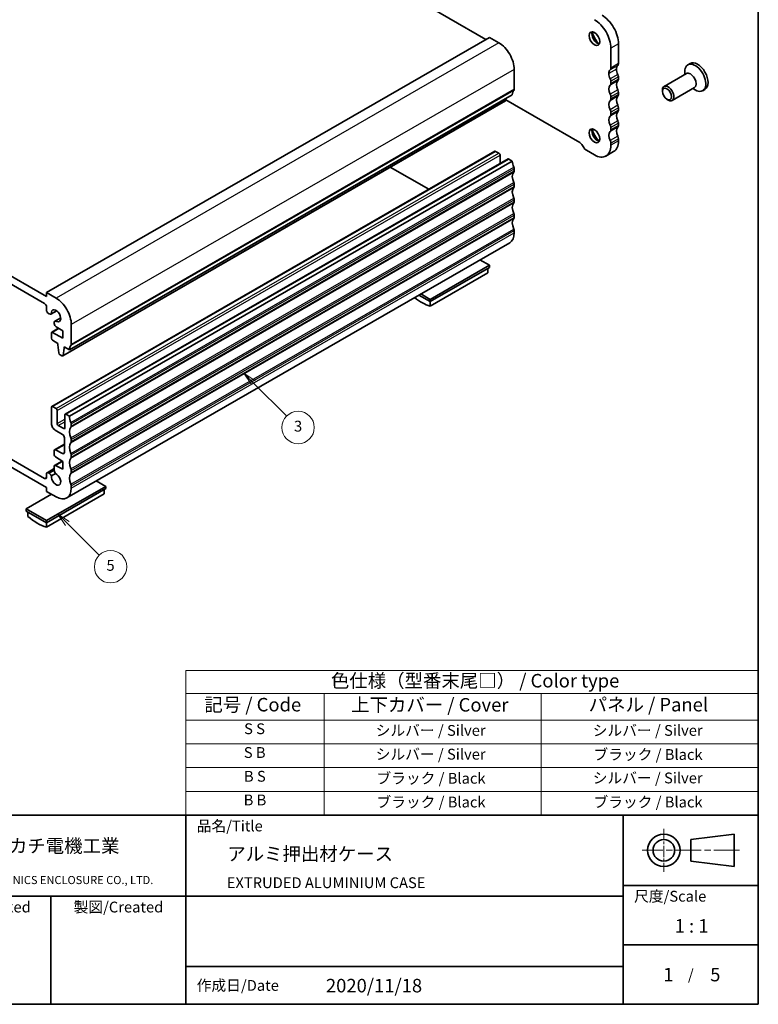
# Model space of a CAD drawing. Units: millimetres. Extents: x 0 to 2777, y 0 to 422.
# Drawn here: x 254 to 391, y 0 to 182 of the extents above; entities that cross this region are included whole.
import ezdxf
from ezdxf.enums import TextEntityAlignment as Align

# ---------------------------------------------------------------- set-up
doc = ezdxf.new("R2010")
doc.units = ezdxf.units.MM
doc.linetypes.add('CHAIN', pattern=[0.35429999999999995, 0.2362, -0.0295, 0.0591, -0.0295])
for name, color, linetype, lineweight in [('Border (ISO)', 7, 'Continuous', 35), ('Hatch (ISO)', 1, 'Continuous', 18), ('Symbol (ISO)', 7, 'Continuous', 18), ('Symbol (TK)', 100, 'Continuous', 18), ('Title (ISO)', 7, 'Continuous', 35), ('Visible (ISO)', 7, 'Continuous', 35), ('Visible Narrow (ISO)', 7, 'Continuous', 25)]:
    doc.layers.add(name, color=color, linetype=linetype, lineweight=lineweight)
doc.styles.add('Note Text (TK)', font='txt')
doc.styles.add('Note Text (TK2)', font='txt')
doc.styles.add('文字スタイル67', font='arial.ttf')

# ---------------------------------------------------------------- blocks, each defined once
blk = doc.blocks.new('図面枠 tk図枠')
at = {"layer": 'Border (ISO)'}
for p in [(405.4999999999999, 289), (14.50000000000001, 8.000000000000007)]:
    blk.add_line(p, (405.4999999999999, 8.000000000000007), dxfattribs=at)
blk = doc.blocks.new('表題欄 tk表題欄')
at = {"layer": 'Hatch (ISO)'}
h = blk.add_hatch(color=256, dxfattribs=at)
edge = h.paths.add_edge_path(flags=0)
edge.add_arc((95.57537688673352, 236.2990653650367), 0.5958259999999996, 269.9999999999897, 360)
edge.add_line((96.17120288673351, 236.2990653650368), (96.17120288673348, 239.7107813650365))
edge.add_arc((95.5753768867335, 239.7107813650366), 0.5958259999999996, 0, 90.0000000000068)
edge.add_line((95.57537688673342, 240.3066073650366), (79.13710888673356, 240.3066073650366))
edge.add_arc((79.13710888673353, 239.7107813650366), 0.5958259999999996, 89.99999999999744, 180)
edge.add_line((78.54128288673353, 239.7107813650365), (78.54128288673331, 236.2990653650368))
edge.add_arc((79.13710888673332, 236.2990653650365), 0.5958259999999996, 180, 270.0000000000231)
edge.add_line((79.13710888673356, 235.7032393650365), (95.57537688673342, 235.7032393650367))
edge = h.paths.add_edge_path()
edge.add_line((77.83935088673357, 239.9556413650366), (77.83935088673357, 236.0542053650368))
edge.add_arc((78.54128288673346, 236.0542053650367), 0.7019319999998935, 180, 270.0000000000087)
edge.add_line((78.54128288673357, 235.3522733650368), (96.17120288673352, 235.3522733650368))
edge.add_arc((96.17120288673351, 236.0542053650367), 0.7019319999998921, 270, 360)
edge.add_line((96.8731348867334, 236.0542053650368), (96.87313488673352, 239.9556413650366))
edge.add_arc((96.1712028867336, 239.9556413650367), 0.7019319999998921, 0, 90.00000000000873)
edge.add_line((96.17120288673348, 240.6575733650367), (78.54128288673357, 240.6575733650366))
edge.add_arc((78.54128288673357, 239.9556413650366), 0.7019319999999984, 90, 180)
for points in [[(79.07181288673355, 239.1476033650369), (79.07181288673355, 238.6578833650367), (79.92066088673353, 238.6578833650367), (79.92066088673353, 236.6581933650368), (80.50832488673353, 236.6581933650368), (80.50832488673353, 238.6578833650367), (81.35717288673355, 238.6578833650367), (81.35717288673355, 239.1476033650369)], [(85.68407849525303, 236.6581933650368), (84.9434673993943, 237.8918698287545), (84.41792288673358, 237.3246628822781), (84.41792288673358, 236.6581933650368), (83.89555488673355, 236.6581933650368), (83.89555488673355, 239.1476033650369), (84.41792288673358, 239.1476033650369), (84.41792288673358, 238.0993979968839), (85.38913556809511, 239.1476033650369), (86.10696490847272, 239.1476033650369), (85.31925422435492, 238.2974470774499), (86.30334488673353, 236.6581933650368)], [(92.09142939614459, 239.1476033650369), (92.09142939614459, 236.6581933650368), (92.60971639614465, 236.6581933650368), (92.60971639614465, 237.6580383650368), (93.76872039614462, 237.6580383650368), (93.76872039614462, 236.6581933650368), (94.28700739614459, 236.6581933650368), (94.28700739614459, 239.1476033650369), (93.76872039614462, 239.1476033650369), (93.76872039614462, 238.1477583650367), (92.60971639614465, 238.1477583650367), (92.60971639614465, 239.1476033650369)], [(94.84202339614467, 239.1476033650369), (94.84202339614467, 236.6581933650368), (95.36439139614473, 236.6581933650368), (95.36439139614473, 239.1476033650369)]]:
    blk.add_hatch(color=256, dxfattribs=at).paths.add_polyline_path(points)
h = blk.add_hatch(color=256, dxfattribs=at)
h.paths.add_polyline_path([(82.59020695886475, 237.7110913650368), (81.95242681460243, 237.7110913650368), (82.27131688673356, 238.5794973650367)], flags=0)
h.paths.add_polyline_path([(82.77903014574996, 237.1968853650368), (81.76360362771717, 237.1968853650368), (81.56578886050404, 236.6581933650368), (80.94907288673355, 236.6581933650368), (81.86321688673357, 239.1476033650369), (82.67941688673353, 239.1476033650369), (83.59356088673351, 236.6581933650368), (82.97684491296302, 236.6581933650368)])
h = blk.add_hatch(color=256, dxfattribs=at)
h.paths.add_polyline_path([(87.52707281460246, 237.7110913650368), (88.16485295886469, 237.7110913650368), (87.84596288673359, 238.5794973650367)], flags=0)
h.paths.add_polyline_path([(87.14043486050403, 236.6581933650368), (87.3382496277172, 237.1968853650368), (88.35367614574989, 237.1968853650368), (88.551490912963, 236.6581933650368), (89.16820688673343, 236.6581933650368), (88.25406288673352, 239.1476033650369), (87.43786288673356, 239.1476033650369), (86.52371888673358, 236.6581933650368)])
h = blk.add_hatch(color=256, dxfattribs=at)
edge = h.paths.add_edge_path()
edge.add_arc((90.52309888673334, 237.9028983650369), 1.273272000000011, 38.55054079078439, 336.5820184016556)
edge.add_line((91.69149139614446, 237.3968543650369), (91.17255542714857, 237.6216113977801))
edge.add_ellipse((90.52309888673352, 237.9028983650369), major_axis=(0, -0.7998759999999119), ratio=0.8673469387756529, start_angle=128.5505407907963, end_angle=426.582018401653, ccw=False)
edge.add_line((91.09381514418376, 238.3576891122095), (91.51887237036831, 238.6964075050431))
at = {"layer": 'Title (ISO)'}
for p, q in [((74.70882392282105, 244.052739026017), (255.7088239228211, 244.052739026017)), ((74.70882392282105, 209.052739026017), (74.70882392282105, 244.052739026017)), ((149.7088239228211, 244.052739026017), (149.7088239228211, 209.052739026017)), ((230.7088239228211, 244.052739026017), (230.7088239228211, 209.052739026017)), ((255.7088239228211, 244.052739026017), (255.7088239228211, 209.052739026017)), ((243.2088239228211, 239.552739026017), (251.2088239228211, 240.5527390260171)), ((251.2088239228211, 234.552739026017), (251.2088239228211, 240.5527390260171)), ((243.2088239228211, 239.552739026017), (243.2088239228211, 235.552739026017)), ((243.2088239228211, 235.552739026017), (251.2088239228211, 234.552739026017)), ((230.7088239228211, 231.052739026017), (255.7088239228211, 231.052739026017)), ((74.70882392282105, 229.052739026017), (230.7088239228211, 229.052739026017)), ((99.70882392282108, 229.052739026017), (99.70882392282108, 209.052739026017)), ((124.708823922821, 229.052739026017), (124.708823922821, 209.052739026017)), ((230.7088239228211, 220.052739026017), (255.7088239228211, 220.052739026017)), ((149.7088239228211, 216.052739026017), (230.7088239228211, 216.052739026017)), ((255.7088239228211, 209.052739026017), (74.70882392282105, 209.052739026017))]:
    blk.add_line(p, q, dxfattribs=at)
at = {"layer": 'Title (ISO)', "color": 4, "linetype": 'CHAIN', "lineweight": 18, "ltscale": 8.889559745788574}
blk.add_line((238.2088239228211, 241.552739026017), (238.2088239228211, 233.552739026017), dxfattribs=at)
at = {"layer": 'Title (ISO)', "color": 4, "linetype": 'CHAIN', "lineweight": 18, "ltscale": 20.00163269042969}
blk.add_line((252.2088239228211, 237.552739026017), (234.2088239228211, 237.552739026017), dxfattribs=at)
at = {"layer": 'Title (ISO)'}
for radius in [3, 2]:
    blk.add_circle((238.2088239228211, 237.552739026017), radius, dxfattribs=at)
at = {"layer": 'Title (ISO)', "color": 1, "char_height": 2.000000029802322, "line_spacing_factor": 1.5, "style": 'Note Text (TK)'}
for s, insert, attachment_point in [('\\fＭＳ Ｐゴシック|b0|i0;\\H2.0000;品名/Title', (151.708823922821, 242.052739026017), 4), ('\\fＭＳ Ｐゴシック|b0|i0;\\H2.0000;尺度/Scale', (232.7088239228211, 229.052739026017), 4), ('\\fＭＳ Ｐゴシック|b0|i0;\\H2.0000;承認/Approved', (87.20882392282108, 227.052739026017), 5), ('\\fＭＳ Ｐゴシック|b0|i0;\\H2.0000;検図/Checked', (112.208823922821, 227.052739026017), 5), ('\\fＭＳ Ｐゴシック|b0|i0;\\H2.0000;製図/Created', (137.2088239228211, 227.052739026017), 5), ('\\fＭＳ Ｐゴシック|b0|i0;\\H2.0000;作成日/Date', (151.708823922821, 212.552739026017), 4)]:
    blk.add_mtext(s, dxfattribs=dict(at, insert=insert, attachment_point=attachment_point))
at = {"layer": 'Title (ISO)', "color": 7, "line_spacing_factor": 1.5, "style": 'Note Text (TK)'}
for s, insert, char_height, attachment_point in [('株式会社タカチ電機工業', (99.87313488673345, 238.052739026017), 2.5, 4), ('\\fArial|b0|i0;\\H1.4986;TAKACHI ELECTRONICS ENCLOSURE CO., LTD.', (99.87313488673342, 232.052739026017), 1.49859994649887, 4), ('\\fＭＳ Ｐゴシック|b0|i0;\\H2.0000;/', (243.2088239228211, 214.552739026017), 2.000000029802322, 5)]:
    blk.add_mtext(s, dxfattribs=dict(at, insert=insert, char_height=char_height, attachment_point=attachment_point))
at = {"layer": 'Title (ISO)', "color": 7}
for tag, p, height, style in [('<品名>_001', (157.3679148268321, 235.6464889864358), 2.5, 'Note Text (TK)'), ('<Title>_001', (157.2668048153573, 230.5527390052951), 2.000000029802322, '文字スタイル67'), ('<尺度>_001', (240.2116647381447, 222.3169435716833), 2.5, 'Note Text (TK)'), ('<ページ_No.>_001', (238.0980284456275, 213.302739026017), 2.5, 'Note Text (TK)'), ('<総ページ数>_001', (246.7997329866371, 213.302739026017), 2.5, 'Note Text (TK)'), ('作成日_001', (175.6605281979804, 211.2601253517655), 2.5, 'Note Text (TK)')]:
    blk.add_attdef(tag, p, '', height=height, dxfattribs=dict(at, style=style))
at = {"layer": 'Title (ISO)', "color": 7, "style": 'Note Text (TK)'}
blk.add_attdef('<承認>', text='', height=2.5, dxfattribs=at).set_placement((87.20882392282108, 217.052739026017), align=Align.MIDDLE_CENTER)
blk = doc.blocks.new('バルーン5')
at = {"layer": 'Symbol (TK)', "color": 100}
for p, q in [((311.9792611482811, 123.0423180143451), (310.2114941953145, 124.8100849673112)), ((312.3328145388744, 123.3958714049384), (310.2114941953145, 124.8100849673112)), ((310.2114941953145, 124.8100849673112), (311.6257077576879, 122.6887646237518)), ((311.9792611482811, 123.0423180143451), (318.1558109966243, 116.8657681660038))]:
    blk.add_line(p, q, dxfattribs=at)
at = {"layer": 'Symbol (TK)'}
blk.add_circle((320.2690591073186, 114.75252005531), 3.000000044703483, dxfattribs=at)
at = {"layer": 'Symbol (TK)', "color": 7, "insert": (320.2690591073186, 114.7466721021665), "char_height": 2.000000029802322, "attachment_point": 5, "style": 'Note Text (TK2)'}
blk.add_mtext('3', dxfattribs=at)
blk = doc.blocks.new('バルーン6')
at = {"layer": 'Symbol (TK)', "color": 100}
for p, q in [((277.5428918822978, 96.97786132606497), (275.7751249293311, 98.74562827903107)), ((277.896445272891, 97.33141471665832), (275.7751249293311, 98.74562827903107)), ((275.7751249293311, 98.74562827903107), (277.1893384917046, 96.62430793547166)), ((277.5428918822978, 96.97786132606497), (283.4246116108945, 91.09614159746991))]:
    blk.add_line(p, q, dxfattribs=at)
at = {"layer": 'Symbol (TK)'}
blk.add_circle((285.5378597215926, 88.98289348677253), 3.000000044703483, dxfattribs=at)
at = {"layer": 'Symbol (TK)', "color": 7, "insert": (285.5378597215926, 88.977045533629), "char_height": 2.000000029802322, "attachment_point": 5, "style": 'Note Text (TK2)'}
blk.add_mtext('5', dxfattribs=at)
blk = doc.blocks.new('テーブル1')
at = {"layer": 'Symbol (ISO)'}
for p, q in [((299.5044248140477, 69.78000011920929), (405.4999999999998, 69.78000011920929)), ((299.5044248140477, 69.78000011920929), (299.5044248140477, 65.5000001192093)), ((405.4999999999998, 69.78000011920929), (405.4999999999998, 65.5000001192093)), ((299.5044248140477, 65.5000001192093), (405.4999999999998, 65.5000001192093)), ((299.5044248140477, 65.5000001192093), (299.5044248140477, 60.6000001192093)), ((325.1144853835685, 65.5000001192093), (325.1144853835685, 60.6000001192093)), ((365.3072426917842, 65.5000001192093), (365.3072426917842, 60.6000001192093)), ((405.4999999999998, 65.5000001192093), (405.4999999999998, 60.6000001192093)), ((299.5044248140477, 60.6000001192093), (405.4999999999998, 60.6000001192093)), ((299.5044248140477, 60.6000001192093), (299.5044248140477, 43)), ((325.1144853835685, 60.6000001192093), (325.1144853835685, 43)), ((365.3072426917842, 60.6000001192093), (365.3072426917842, 43)), ((405.4999999999998, 60.6000001192093), (405.4999999999998, 43)), ((299.5044248140477, 56.20000008940697), (405.4999999999998, 56.20000008940697)), ((299.5044248140477, 51.80000005960465), (405.4999999999998, 51.80000005960465)), ((299.5044248140477, 47.40000002980232), (405.4999999999998, 47.40000002980232)), ((299.5044248140477, 43), (405.4999999999998, 43))]:
    blk.add_line(p, q, dxfattribs=at)
at = {"layer": 'Symbol (ISO)', "color": 7, "attachment_point": 7}
for s, insert, char_height, style in [('色仕様（型番末尾□） / Color type', (326.3516442252056, 65.8636843444407), 2.5, 'Note Text (TK)'), ('記号 / Code', (302.906046007899, 61.42719301506878), 2.5, 'Note Text (TK)'), ('上下カバー / Cover', (330.0830231285855, 61.39795325808228), 2.5, 'Note Text (TK)'), ('パネル / Panel', (374.0825986186193, 61.43450300320984), 2.5, 'Note Text (TK)'), ('S S', (310.2696823411404, 57.37660831350368), 2.000000029802322, 'Note Text (TK2)'), ('シルバー / Silver                   ', (334.6426820620164, 57.0666667573154), 2.000000029802322, 'Note Text (TK2)'), ('シルバー / Silver                   ', (374.835439370232, 57.0666667573154), 2.000000029802322, 'Note Text (TK2)'), ('S B', (310.2170506947457, 52.97660828370135), 2.000000029802322, 'Note Text (TK2)'), ('シルバー / Silver                   ', (334.6426820620164, 52.66666672751307), 2.000000029802322, 'Note Text (TK2)'), ('ブラック / Black                     ', (374.9710464291002, 52.6081872228533), 2.000000029802322, 'Note Text (TK2)'), ('B S', (310.2426507606633, 48.57660825389903), 2.000000029802322, 'Note Text (TK2)'), ('ブラック / Black                     ', (334.7782891208847, 48.20818719305098), 2.000000029802322, 'Note Text (TK2)'), ('シルバー / Silver                   ', (374.835439370232, 48.26666669771075), 2.000000029802322, 'Note Text (TK2)'), ('B B', (310.1900192632802, 44.20000005122274), 2.000000029802322, 'Note Text (TK2)'), ('ブラック / Black                     ', (334.7782891208847, 43.80818716324866), 2.000000029802322, 'Note Text (TK2)'), ('ブラック / Black                     ', (374.9710464291002, 43.80818716324866), 2.000000029802322, 'Note Text (TK2)')]:
    blk.add_mtext(s, dxfattribs=dict(at, insert=insert, char_height=char_height, style=style))

msp = doc.modelspace()

# ---------------------------------------------------------------- linework, layer by layer
at = {"layer": 'Visible (ISO)'}
for p, q in [((293.8226710499801, 205.5023774112044), (340.5599633851537, 178.5881571083447)), ((341.1988254246797, 178.9560532891212), (259.1744388070522, 131.7213504892037)), ((341.1988254246797, 178.9560532891212), (342.9665923779666, 177.9380638696638)), ((363.6848599778551, 173.2862451025704), (363.6848701412855, 176.9652012504849)), ((365.0990837036584, 177.7795926780696), (365.099073540228, 174.1006365301552)), ((378.3538247327578, 174.1246649301896), (377.9366317318578, 173.8844194590521)), ((345.7950193150288, 173.0390924059238), (345.795019103291, 169.3601305272163)), ((365.0990666349031, 171.6479991930328), (365.0990654818215, 171.2392262105936)), ((377.6723770284633, 172.2667199386313), (373.547628719438, 169.891435361259)), ((377.3602651740597, 172.0869866752568), (377.3602651740596, 172.6119154681339)), ((363.6848519194486, 170.4248347830088), (363.6848530725302, 170.833607765448)), ((379.1694736632165, 169.6669696301959), (375.0447253541911, 167.2916850528235)), ((378.8573618088129, 169.4872363668213), (379.3113759224331, 169.2237569136849)), ((345.4414656422239, 168.3374077389574), (263.4170790245964, 121.1027049390398)), ((344.315021460368, 167.6887316763286), (344.2664836702993, 167.3425580694595)), ((363.6848438478789, 167.5634245592984), (363.6848450009605, 167.9721975228169)), ((365.0990585633334, 168.7865889504017), (365.0990574102518, 168.3778159868832)), ((373.2355168650346, 168.9525595671035), (373.2355168650345, 169.2023537777293)), ((381.1184631849354, 169.3237926939453), (380.7012701840354, 169.0835472228078)), ((344.2064082554829, 167.2397728399958), (262.1820216378554, 120.0050700400782)), ((344.2715591556112, 167.3787566490527), (357.9471969137234, 159.5034301117433)), ((365.0990504918607, 165.9251785964041), (365.0990493375444, 165.5160022249991)), ((374.0760264961773, 167.4929910114862), (374.2920750320238, 167.3676108782082)), ((363.6848357751715, 164.7016107974143), (363.6848369294878, 165.1107871688193)), ((363.6848278978177, 161.8404021439861), (363.6848290270841, 162.2491750562166)), ((365.099042589457, 163.0635664838014), (365.0990414601906, 162.6547935715709)), ((358.4471962520427, 158.9760437864326), (358.6693780825338, 158.5912125647995)), ((363.6848200257913, 158.9789917423215), (363.6848211550346, 159.3877646544875)), ((365.0990347174075, 160.2021560820723), (365.0990335881642, 159.7933831699063)), ((259.174438765341, 130.9855581019246), (211.7982844323527, 158.2676746112868)), ((260.15609894161, 110.6458745537363), (342.1804855592374, 157.8805773536541)), ((342.330195222521, 157.8658664603737), (342.9665913255886, 157.4993903186259)), ((343.1787233601363, 157.1319674671464), (343.1787233613291, 155.6050542796866)), ((359.1693774214439, 158.0638262391485), (360.6442511554678, 157.2144974953848)), ((364.2043129389219, 157.8180271919664), (362.7900993765489, 157.0036357643816)), ((212.1518377357849, 156.5924919519538), (258.8208857645999, 129.7175709367484)), ((262.630972675763, 109.2206895593419), (344.6553592933903, 156.4553923592597)), ((263.4170786724992, 108.8395024096163), (345.4414652901266, 156.074205209534)), ((322.8489270901848, 154.9408174073819), (329.96221851276, 150.8445453091747)), ((344.8051131534584, 156.4406560094206), (345.4414652901266, 156.074205209534)), ((345.7950186049636, 154.6442867970261), (345.7950185814372, 154.23551316292)), ((345.7950184402796, 151.7828719999098), (345.7950184167535, 151.3740983859215)), ((345.7950182755967, 148.9214570926796), (345.7950182520706, 148.5126831666257)), ((345.7950184259713, 146.0600419849929), (345.7950184262599, 145.651268422291)), ((345.7950184608078, 143.1986269774473), (345.7950184611198, 142.7898534672693)), ((262.9383335650834, 93.71759977505499), (344.9627201827108, 140.9523025749727)), ((330.2386695208644, 130.4590923734995), (341.1988246292542, 136.7706259372816)), ((341.1988246292542, 136.7706259372816), (339.4499730052449, 137.7777226082543)), ((341.1988246292542, 136.3618523748604), (341.1988246292542, 136.7706259372816)), ((330.2386695208644, 130.0503188110783), (341.1988246292542, 136.3618523748604)), ((330.2386695208643, 129.2360396037163), (340.9159819167796, 135.3846948819814)), ((340.9159819167796, 136.1989740893435), (340.9159819167796, 135.3846948819814)), ((259.1744388070522, 131.7213504892037), (259.174438765341, 130.9855581019246)), ((260.9422057603391, 130.7033610697463), (259.1744388070522, 131.7213504892037)), ((328.1348945170559, 131.2618022632615), (330.2386695208644, 130.0503188110783)), ((328.4898178968551, 131.4661890444722), (330.2386695208644, 130.4590923734995)), ((330.2386695208644, 130.0503188110783), (330.2386695208644, 130.4590923734995)), ((330.2386695208643, 129.2360396037163), (330.2386695208643, 130.0503188110783)), ((259.1744386575851, 129.1051997767995), (259.1744386221543, 128.488924628671)), ((259.5279919889363, 127.8765531959066), (259.6841098726607, 127.7866508736744)), ((261.0607154989668, 128.3607188933911), (260.0084808411452, 127.7547772535021)), ((261.0431508870921, 128.3734175977576), (260.0783141534375, 127.817805075142)), ((260.6213133838747, 126.1633693235812), (260.6213133790588, 126.0806925432018)), ((260.6213133790588, 126.0806925432018), (260.6213133734225, 125.9825868930959)), ((261.8044321049869, 127.0653996523997), (260.7565618541162, 126.4619713073213)), ((260.8446004316003, 126.490560391542), (261.8064679969606, 127.0444630838532)), ((263.7706324856635, 122.1254277272988), (263.7706326974013, 125.8043896060062)), ((260.0936772234322, 124.2425645723486), (260.0936771671036, 123.2617891447236)), ((261.4249209032326, 125.1110464699693), (260.1560995943129, 124.3803808727682)), ((262.1796422421168, 123.2866011857602), (260.3058092718781, 124.3656699712636)), ((260.97486674053, 125.3702154601503), (262.179642321903, 124.676431252169)), ((262.179642321903, 124.676431252169), (262.1796422421168, 123.2866011857602)), ((260.3058091871541, 122.8943662850849), (261.2957586923415, 122.3242922031293)), ((261.2957586923416, 122.3242922031293), (261.2957586782469, 122.0790280737156)), ((261.2957586782469, 122.0790280737156), (261.4807909897954, 120.5462623323662)), ((262.2420970526718, 120.1078552695419), (262.4271295281458, 121.4275148447333)), ((262.4271295422405, 121.6727790063427), (263.4170790245964, 121.1027049390398)), ((262.4271295281458, 121.4275148447333), (262.4271295422405, 121.6727790063427)), ((262.6400835701314, 121.5501469215829), (262.4271295281458, 121.4275148447333)), ((261.6905760581734, 120.2165735857171), (262.0323119602846, 120.019780941586)), ((260.0936765707293, 110.5080582368089), (260.0936765730925, 107.4831338088138)), ((260.9422047079613, 110.2646875187081), (260.3058086048936, 110.6311636604559)), ((261.1543367443929, 107.4855006541943), (261.154336742509, 109.8972646672287)), ((262.5685503048824, 109.0828732424146), (262.5685503067657, 106.6711092280873)), ((263.4170786724992, 108.8395024096163), (262.780726535831, 109.2059532095028)), ((260.8007833569969, 106.2583909693524), (262.1442862037999, 105.484719140056)), ((262.3564182726022, 106.5480038044398), (261.3664687789406, 107.118077802715)), ((263.7706319638098, 107.0008103630022), (263.7706319873363, 107.4095839971084)), ((258.8208843755467, 97.34270939597516), (245.9537747253936, 104.7523850458746)), ((262.4978395957522, 104.8723477255781), (262.4978396281843, 102.1459967793197)), ((263.7706317991261, 104.1393955860038), (263.7706318226523, 104.5481691999921)), ((246.3051123124722, 103.07847836133), (259.1744377677457, 95.66752671412485)), ((260.6213126150947, 102.465002548968), (260.621312615694, 101.6885274841337)), ((260.6837349859753, 102.6028188658928), (262.4978396103228, 103.6474922406352)), ((262.1689488757287, 101.9276145514415), (260.8186470665682, 102.5960318826233)), ((260.6837349881965, 99.72711181181295), (262.0562389972378, 100.5174843050689)), ((260.8186470677475, 101.3302234447584), (262.179641582969, 100.4364445786673)), ((262.179641582969, 100.4364445786673), (262.1796415840307, 99.04661446582375)), ((263.7706316344432, 101.277980366708), (263.7706316579693, 101.6867542927618)), ((259.2784750517909, 98.39385413509862), (260.6213126176423, 99.16714285991709)), ((260.6213126173158, 99.58929549488775), (260.6213126179083, 98.82331589108799)), ((262.1796415840307, 99.04661446582375), (260.8186470687893, 99.7203248285434)), ((263.7706318086325, 98.41656562237327), (263.7706318083439, 98.82533918507517)), ((259.1744377669897, 98.16416027457393), (259.1744377661399, 97.54788510084853)), ((259.6841090401501, 98.2794336702129), (259.5279911572404, 98.36933597964469)), ((260.0783133061719, 97.79426515141076), (260.8479413852523, 98.23746448615621)), ((270.1345931200167, 95.84745670114614), (268.3857414960074, 96.85455337211877)), ((259.1744380116269, 89.53592313736402), (270.1345931200167, 95.84745670114614)), ((259.1744377677457, 95.66752671412485), (259.1744377683157, 94.93173430048566)), ((259.1744380116269, 89.12714957494282), (270.1345931200167, 95.43868313872488)), ((259.1744377683157, 94.93173430048566), (260.9422047226205, 93.91374501803423)), ((263.7706318434924, 95.55515066735163), (263.7706318431804, 95.96392417752955)), ((269.8517504075421, 95.27580485320797), (269.8517504075421, 94.46152564584592)), ((270.1345931200167, 95.43868313872488), (270.1345931200167, 95.84745670114614)), ((260.1117606851492, 94.3919659327102), (255.4267720713376, 91.69406042046313)), ((259.1744380116269, 88.31287036758079), (269.8517504075421, 94.46152564584592)), ((255.4267720713376, 91.69406042046313), (259.1744380116269, 89.53592313736402)), ((255.4267720713376, 91.28528685804184), (255.4267720713376, 91.69406042046313)), ((255.4267720713376, 91.28528685804184), (259.1744380116269, 89.12714957494282)), ((255.7096147838123, 91.12240857252496), (255.7096147838123, 90.30812936516293)), ((259.1744380116269, 89.12714957494282), (259.1744380116269, 89.53592313736402)), ((259.1744380116269, 88.31287036758079), (259.1744380116269, 89.12714957494282))]:
    msp.add_line(p, q, dxfattribs=at)
for centre, major_axis, ratio, start_param, end_param in [((362.0585245445717, 179.5305454755772), (2.145838509812356, -3.726308775423723), 0.5780931159158101, 0.7873286778620355, 2.358125004743822), ((360.6443109821988, 178.7161540479924), (-2.145838509812805, 3.726308775423473), 0.5780931159158099, 3.928921331451364, 5.49971765833313), ((361.1746410680887, 179.0215508333367), (0.698645096218168, -1.213216810603237), 0.5780931159158099, 3.529310693152122, 5.895467267617235), ((362.0585245445717, 179.5305454755772), (1.322435360698821, -2.296446105784637), 0.5780931159158098, 4.20553908829236, 5.219238872476838), ((342.9665921902828, 174.6678754783743), (1.996128846337026, -3.466333744580114), 0.578093115915809, 0.7873318053773782, 2.358128132259192), ((363.1191745524641, 173.6120037626564), (0.3992257695812663, -0.6932667494609575), 0.5780931159158098, 0.143827581817104, 0.7873286781239834), ((365.9475983558347, 172.3856797400627), (-0.8483548061958368, 1.473191922199418), 0.5780931159158101, 0.1438275814638423, 0.7873286777702948), ((364.533388114837, 174.4263951902412), (0.3992257695812657, -0.6932667494609559), 0.5780931159158098, 0.1438275818171038, 0.7873286781239291), ((379.3189509579466, 171.48398334093), (1.382319226088805, -2.400436118122142), 0.5780931159158106, 5.495853435358944, 10.21210983258969), ((379.7361439588466, 171.7242288120674), (1.382319226088804, -2.400436118122144), 0.5780931159158105, 2.7e-15, 3.141592653589796), ((364.5333846808212, 171.5712882929751), (-0.8483547267012236, 1.473191784154793), 0.5780931159158101, 0.7873286170660112, 1.430829653529109), ((364.5333847934618, 171.571288312478), (-0.8483548061958333, 1.473191922199411), 0.5780931159158098, 0.1438275814639205, 0.7873286777702946), ((365.9475982431941, 172.3856797205599), (0.8483547267013124, -1.473191784154742), 0.5780931159158101, 3.928921270655525, 4.572422307118801), ((364.5333812099553, 171.9737579003409), (0.3992257692686387, -0.6932667489180706), 0.5780931159158099, 0.7873286055328528, 1.430829714325597), ((378.4209253458399, 170.9668447844136), (0.7485483173766065, -1.299875154217763), 0.5780931159158104, 0, 3.141592632516381), ((364.5333764284702, 168.709878194189), (-0.8483546403292066, 1.473191634167362), 0.5780931159158101, 0.1438274697170172, 1.430829751155083), ((363.1191664945015, 170.7505934871258), (0.3992257692680185, -0.6932667489169936), 0.5780931159158099, 0.1438274696932285, 0.7873286104112076), ((363.1191676475824, 171.1593664727561), (-0.3992257692686803, 0.6932667489180472), 0.5780931159158099, 3.928921259122475, 4.572422367915307), ((365.947589990843, 169.5242696217738), (-0.8483546403292056, 1.473191634167361), 0.5780931159158099, 0.1438274697169959, 1.430829751155062), ((364.5333800568744, 171.5649849147106), (0.3992257692680184, -0.6932667489169936), 0.5780931159158099, 0.1438274696932282, 0.7873286104112616), ((374.2961770368145, 168.5915602070413), (0.7485483173766027, -1.299875154217754), 0.5780931159158105, 5.49585343535894, 10.21210983258969), ((346.8556792704892, 167.5230161646602), (-0.9980644696712662, 1.733166953043152), 0.5780931159158093, 0.14383070899294, 0.7873318052993553), ((345.4414657122212, 169.5637284113635), (0.2495161061284552, -0.4332917186564955), 0.5780931159158093, 0.1438307095196665, 0.7873318058263035), ((363.1191595759951, 168.2979562270118), (-0.3992257692811617, 0.6932667489397214), 0.5780931159158101, 3.928921263897871, 4.57242240461731), ((365.9475820884267, 166.6628592354999), (-0.8483547596249859, 1.473191841327829), 0.5780931159158101, 0.1438275016203416, 1.430829719207696), ((364.5333719853054, 168.7035746908114), (0.3992257692675221, -0.6932667489161314), 0.5780931159158098, 0.1438275018484933, 0.7873286106991824), ((364.533373138368, 169.1123476545967), (0.3992257692811207, -0.6932667489397457), 0.5780931159158101, 0.7873286103083581, 1.430829751027644), ((344.0566985920076, 167.4997478708393), (0.1497096634753411, -0.2599750308435839), 0.578093115915809, 0, 0.6384418577660949), ((364.5333685260538, 165.8484678079152), (-0.8483547596249827, 1.473191841327824), 0.5780931159158101, 0.1438275016203416, 1.430829719207664), ((363.1191584229326, 167.8891832632267), (0.3992257692675218, -0.693266748916131), 0.5780931159158099, 0.1438275018483246, 0.7873286106991826), ((364.5333650668169, 166.2509373005755), (0.3992257693362752, -0.6932667490355237), 0.5780931159158099, 0.787328610413244, 1.430829719206581), ((364.5333605523326, 162.9868558024213), (-0.8483547596947094, 1.473191841448906), 0.5780931159158099, 0.1438275690444684, 1.43082978653947), ((363.1191503776965, 165.0275711888578), (0.3992257692663526, -0.6932667489141005), 0.5780931159158099, 0.1438275690445791, 0.7870202135866017), ((363.1191515044441, 165.4365458729907), (-0.3992257693363172, 0.6932667490355005), 0.5780931159158099, 3.928921264002813, 4.572422372796204), ((365.9475741147055, 163.8012472300061), (-0.8483547596947094, 1.473191841448906), 0.5780931159158099, 0.1438275690444692, 1.430829786539449), ((364.5333639400694, 165.8419626164425), (0.399225769266352, -0.6932667489140997), 0.5780931159158098, 0.143827569044535, 0.7870202135865477), ((363.1191436021376, 162.5749337162766), (-0.3992257692676113, 0.6932667489161907), 0.5780931159158099, 3.928921331361816, 4.572422440128216), ((365.947566209856, 160.9398368451728), (-0.8483547596926662, 1.473191841445358), 0.5780931159158101, 0.143827569022049, 1.430829786523068), ((364.5333560352451, 162.9805522316294), (0.3992257692668875, -0.6932667489150292), 0.5780931159158101, 0.1438275690231423, 0.7873286777737185), ((364.5333571645104, 163.3893251438614), (0.39922576926757, -0.6932667489162146), 0.5780931159158101, 0.7873286777723046, 1.430829786538507), ((361.1745909527025, 161.0353413250171), (0.6986450962181693, -1.213216810603239), 0.5780931159158101, 3.529310693152122, 5.895467267617234), ((362.0584744291856, 161.5443359672576), (1.322435360698803, -2.296446105784605), 0.5780931159158099, 4.205539088292336, 5.219238872476833), ((364.5333526474831, 160.125445417588), (-0.8483547596926662, 1.473191841445358), 0.5780931159158101, 0.143827569022049, 1.430829786523068), ((363.1191424728722, 162.1661608040447), (0.3992257692668862, -0.6932667489150275), 0.5780931159158099, 0.143827569023143, 0.7873286777737193), ((364.5333492786018, 160.5279146922212), (0.3992257790484035, -0.693266765900907), 0.5780931159158098, 0.7873287662873132, 1.43082987503812), ((357.9471946546131, 158.6858842878402), (0.4990322115842952, -0.8665834361450974), 0.5780931159158098, 1.572726840353364, 2.358125003750966), ((359.1693796799634, 158.8813720633919), (0.4990322115843461, -0.8665834361450658), 0.5780931159158099, 4.71431949394319, 5.499717658176229), ((360.6442608668127, 160.7299445396729), (2.145838509736331, -3.72630877529119), 0.5780931159158098, 5.499717658271189, 7.070513985068111), ((363.1191357162289, 159.7135232646364), (-0.3992257790484501, 0.6932667659008914), 0.5780931159158099, 3.928921419876932, 4.57242252862776), ((362.0584744291856, 161.5443359672577), (2.145838509736343, -3.726308775291209), 0.5780931159158098, 0, 0.7873286778885263), ((342.3301952227128, 157.6206023228104), (-0.1497096634753677, 0.259975030843649), 0.5780931159158104, 5.499720853108803, 6.283185307179494), ((342.9665913257804, 157.2541261810627), (0.1497096634752816, -0.2599750308435193), 0.5780931159158104, 0.7873318727228984, 2.358128199519105), ((344.8050689568656, 156.1954173284163), (-0.1497096634752358, 0.2599750308433987), 0.5780931159158106, 5.499512507467147, 6.283185307179672), ((346.8556788524998, 155.2598137823882), (0.9980644231689003, -1.733166872290269), 0.5780931159158103, 3.928924525678116, 4.572425562779098), ((345.4414652143685, 154.8478846831189), (0.2495161057934658, -0.4332917180747814), 0.5780931159158104, 0.7873318003977552, 1.430832909190275), ((346.855678513484, 152.3983990265729), (-0.9980643038042641, 1.733166665010468), 0.5780931159158105, 0.1438306645781866, 1.430832946015982), ((345.4414651908437, 154.4391110470185), (0.2495161057924239, -0.4332917180729718), 0.5780931159158105, 0.1438306645552094, 0.7873318052739969), ((345.4414650496653, 151.9864698840872), (0.2495161058070503, -0.4332917180983714), 0.5780931159158105, 0.7873318051105996, 1.430832945829052), ((345.4414650261603, 151.5776962700181), (0.2495161057921444, -0.4332917180724869), 0.5780931159158105, 0.1438306964844758, 0.787331805278364), ((346.855678517954, 149.5369840870113), (-0.998064423168352, 1.733166872289555), 0.5780931159158104, 0.1438306964846445, 1.430832914073075), ((346.8556785969147, 146.6755691030042), (-0.9980644231694212, 1.733166872291412), 0.5780931159158106, 0.1438309261927043, 1.430832981401454), ((345.4414648850046, 149.1250549767765), (0.2495161057913202, -0.4332917180710555), 0.5780931159158105, 0.7873318052760672, 1.43083291406984), ((345.4414648614771, 148.7162810507228), (0.2495161057921977, -0.4332917180725791), 0.5780931159158105, 0.1438309261933774, 0.7873318052775949), ((345.4414650353789, 146.2636398415517), (0.2495161057915503, -0.4332917180714551), 0.5780931159158105, 0.787331872644434, 1.430832981410151), ((346.8556785989513, 143.8141541648862), (-0.9980644231684244, 1.733166872289681), 0.5780931159158105, 0.1438307638867946, 1.430833012326796), ((345.4414650356666, 145.8548662788533), (0.2495161057922325, -0.4332917180726398), 0.5780931159158105, 0.1438307638865819, 0.7873318726368268), ((342.9665913363731, 144.4186363195535), (1.996128846337643, -3.466333744580741), 0.5780931159158105, 0, 0.7873318727025378), ((345.441465070214, 143.4022248339848), (0.2495161057925292, -0.4332917180731549), 0.5780931159158105, 0.7873318726982657, 1.430833012322121), ((258.8208852669752, 129.3087976608714), (0.249516105803841, -0.4332917180928536), 0.5780931159158093, 0.7873318053626619, 2.358126791120204), ((260.9422055726553, 127.4331726784567), (-1.996128846337439, 3.466333744579875), 0.5780931159158093, 3.928924458966703, 5.499720785848541), ((328.5062579069569, 138.1599771565508), (4.99032211584579, -8.665834361454781), 0.5780931159158103, 5.330199969220192, 5.747240544738767), ((259.5279920127476, 128.2853267446159), (0.2495161057922294, -0.4332917180725698), 0.5780931159158093, 3.928924458969817, 5.499720784856368), ((259.6841099036154, 128.3180564869964), (0.3243709375298611, -0.5632792334943544), 0.578093115915809, 5.499720784856571, 6.530452409325252), ((260.9422055726553, 127.4331726784567), (-0.6135601041430317, 1.065464334740492), 0.5780931159158093, 2.245622186002885, 7.18302305666106), ((261.0809327916461, 125.8986920738269), (-0.3243709375298629, 0.5632792334943574), 0.5780931159158093, 6.039785487613362, 7.070517111651488), ((260.9748667640158, 125.7789890090471), (0.2495161057921984, -0.4332917180725161), 0.5780931159158093, 3.92892445898515, 5.49972078577702), ((260.3058092577882, 124.1204058419246), (-0.1497096634753291, 0.2599750308435631), 0.5780931159158093, 5.499720785784662, 7.070517112596881), ((260.3058092014596, 123.1396304142996), (0.1497096634753172, -0.2599750308435065), 0.5780931159158093, 3.928924459006832, 5.499720784767907), ((263.4170790945937, 122.329025611446), (0.2495161061284552, -0.4332917186564955), 0.5780931159158093, 0.1438307095196017, 0.7873318058263031), ((261.6905760722689, 120.4618377150529), (0.1497096634753589, -0.2599750308435789), 0.578093115915809, 4.07781440657502, 5.499720785758531), ((264.8312926528616, 120.2883133647426), (-0.9980644696712616, 1.733166953043145), 0.5780931159158093, 0.1438307089929651, 0.787331805299365), ((262.0323119743801, 120.2650450709218), (0.1497096634753432, -0.2599750308435876), 0.5780931159158093, 5.499720785758368, 6.921627164945609), ((260.3058086050854, 110.3858995228927), (-0.149709663475347, 0.259975030843597), 0.5780931159158105, 5.499720853108725, 7.070517179902997), ((260.942204708153, 110.019423381145), (-0.1497096634753116, 0.2599750308434995), 0.5780931159158106, 3.928924526312504, 5.499720853108721), ((262.7806823392382, 108.9607145284986), (-0.1497096634752351, 0.2599750308434025), 0.5780931159158105, 5.499512507466837, 7.07051717990316), ((264.8312922348724, 108.0251109824704), (-0.9980644231688103, 1.733166872290351), 0.5780931159158106, 0.7873318720885614, 1.430832909189394), ((263.4170785967411, 107.6131818832012), (-0.2495161057934912, 0.4332917180747656), 0.5780931159158105, 3.928924453987338, 4.572425562779909), ((260.8007833542792, 107.0759380957601), (0.4990322115844548, -0.8665834361451418), 0.5780931159158106, 3.928924526313267, 5.499720856048286), ((261.3664687787489, 107.3633419402782), (-0.1497096634753459, 0.2599750308436308), 0.5780931159158105, 0.7873318727239563, 2.358128199519272), ((262.35641827241, 106.793267942003), (0.1497096634751231, -0.2599750308432082), 0.5780931159158106, 5.499720853111071, 7.070517179904348), ((264.8312918958566, 105.1636962266551), (-0.9980643038042831, 1.733166665010501), 0.5780931159158104, 0.1438306645781937, 1.430832946015956), ((263.4170785732163, 107.2044082471008), (0.2495161057924229, -0.4332917180729707), 0.5780931159158104, 0.1438306645551451, 0.7873318052740977), ((262.1442862051589, 105.0759455768521), (0.2495161057922044, -0.4332917180726509), 0.5780931159158104, 0.7873318855744751, 2.35812820245939), ((264.8312919003266, 102.3022812870935), (-0.9980644231683525, 1.733166872289556), 0.5780931159158104, 0.1438306964846356, 1.430832914073057), ((263.417078432038, 104.7517670841694), (-0.2495161058070762, 0.4332917180983563), 0.5780931159158105, 3.928924458700127, 4.572425599418805), ((263.4170784085329, 104.3429934701004), (0.2495161057921442, -0.4332917180724866), 0.5780931159158103, 0.14383069648441, 0.7873318052784075), ((260.8334446494507, 102.3428438350491), (-0.1497096634753592, 0.259975030843618), 0.5780931159158105, 5.56953402321889, 7.070517179892507), ((262.144286237591, 102.3495946307316), (0.2495161057921437, -0.4332917180724858), 0.5780931159158106, 5.5695340232195, 7.070517192415865), ((260.8334446500499, 101.566368770215), (0.1497096634753205, -0.2599750308435149), 0.5780931159158105, 3.928924526302798, 5.42990768393187), ((264.8312919792873, 99.4408663030865), (-0.9980644231694215, 1.733166872291412), 0.5780931159158104, 0.1438309261926793, 1.430832981401456), ((263.4170782673773, 101.8903521768588), (-0.2495161057913461, 0.4332917180710404), 0.5780931159158106, 3.928924458865552, 4.572425567659504), ((263.4170782438498, 101.481578250805), (0.2495161057921979, -0.4332917180725798), 0.5780931159158104, 0.1438309261935124, 0.7873318052776382), ((259.5279911575831, 97.9605624170261), (-0.2495161057921791, 0.4332917180725472), 0.5780931159158105, 5.499720853174209, 7.07051717740561), ((260.8334446516717, 99.4671367809695), (-0.1497096634752667, 0.2599750308434574), 0.5780931159158105, 5.569534023218437, 7.070517179894419), ((261.0809320256794, 98.5586386775982), (0.3243709375298233, -0.5632792334942169), 0.5780931159158106, 3.928924526303852, 4.959656146254536), ((263.4170784177515, 99.02893704163392), (-0.2495161057915758, 0.4332917180714395), 0.5780931159158106, 3.928924526233918, 4.572425634999854), ((263.4170784180392, 98.62016347893561), (0.2495161057922323, -0.4332917180726395), 0.5780931159158104, 0.1438307638865827, 0.7873318726367833), ((258.8208843755467, 97.75148295839628), (0.2495161057921439, -0.433291718072486), 0.5780931159158105, 5.499720852205022, 7.070517177405771), ((259.6841090403843, 97.74802803862796), (-0.3243709377144766, 0.5632792338149502), 0.5780931159158105, 4.468989228479346, 5.499720852714486), ((260.9422047187432, 97.18393351963437), (0.6135601041429594, -1.065464334740524), 0.5780931159158105, 3.816418579654205, 8.753819448795271), ((264.8312919813238, 96.57945136496849), (-0.9980644231684255, 1.733166872289683), 0.5780931159158105, 0.1438307638867693, 1.430833012326804), ((260.9422047187458, 97.1839335196357), (1.996128846337624, -3.466333744580709), 0.5780931159158105, 5.499720853574959, 7.070517179882133), ((263.4170784525866, 96.1675220340671), (-0.2495161057925553, 0.4332917180731405), 0.5780931159158104, 3.928924526287843, 4.572425665911785), ((257.4420263977195, 97.23680792041291), (4.990322115844396, -8.665834361452365), 0.5780931159158103, 5.252201159671223, 5.747240544738817)]:
    msp.add_ellipse(centre, major_axis=major_axis, ratio=ratio, start_param=start_param, end_param=end_param, dxfattribs=at)
for centre, major_axis, ratio in [((360.6443109821988, 178.7161540479924), (-0.6986450962181691, 1.213216810603239), 0.5780931159158098), ((374.0792897093551, 168.4666631017283), (0.5954826622783763, -1.034072349766126), 0.5780931159158103), ((360.6442608668127, 160.7299445396729), (-0.6986450962181691, 1.213216810603239), 0.5780931159158098)]:
    msp.add_ellipse(centre, major_axis=major_axis, ratio=ratio, dxfattribs=at)
at = {"layer": 'Visible Narrow (ISO)'}
for p, q in [((342.9665923779666, 177.9380638696639), (260.9422057603391, 130.7033610697463)), ((365.0990837036584, 177.7795926780696), (363.6848701412855, 176.9652012504849)), ((364.9859353754114, 173.7733662702548), (363.5717218130385, 172.95897484267)), ((365.099073540228, 174.1006365301552), (363.6848599778551, 173.2862451025704)), ((345.7950193150288, 173.0390924059238), (263.7706326974013, 125.8043896060062)), ((364.7455167619317, 173.0779169306377), (363.3313031995588, 172.2635255030529)), ((364.9859306585284, 172.1055729160086), (363.5717170961555, 171.2911814884238)), ((365.0990666349031, 171.6479991930328), (363.6848530725302, 170.833607765448)), ((364.9859272790375, 170.9119559584854), (363.5717137166647, 170.0975645309006)), ((365.0990654818215, 171.2392262105936), (363.6848519194486, 170.4248347830088)), ((345.7243084137264, 169.1555859768823), (263.6999217960989, 121.9208831769647)), ((345.795019103291, 169.3601305272163), (263.7706324856635, 122.1254277272988)), ((364.9859192183817, 168.0505457451267), (363.5717056560088, 167.2361543175419)), ((364.9859225744982, 169.2441626966457), (363.5717090121253, 168.4297712690609)), ((365.0990574102518, 168.3778159868832), (363.6848438478789, 167.5634245592984)), ((365.0990585633334, 168.7865889504017), (363.6848450009605, 167.9721975228169)), ((344.2664836702993, 167.3425580694595), (262.2420970526718, 120.1078552695419)), ((364.9859145138102, 166.3827523197734), (363.5717009514373, 165.5683608921886)), ((365.0990504918607, 165.9251785964041), (363.6848369294878, 165.1107871688193)), ((364.9859111959516, 165.1889336927848), (363.5716976335788, 164.3745422652)), ((365.0990493375444, 165.5160022249991), (363.6848357751715, 164.7016107974143)), ((364.9859032911205, 162.3275233079638), (363.5716897287477, 161.5131318803791)), ((364.9859065885727, 163.5211402114271), (363.5716930261998, 162.7067487838423)), ((365.0990414601906, 162.6547935715709), (363.6848278978177, 161.8404021439861)), ((365.099042589457, 163.0635664838014), (363.6848290270841, 162.2491750562166)), ((364.9858986837136, 160.6597298266196), (363.5716851213407, 159.8453383990348)), ((365.0990335881642, 159.7933831699063), (363.6848200257913, 158.9789917423215)), ((365.0990347174075, 160.2021560820723), (363.6848211550346, 159.3877646544875)), ((260.3058086048936, 110.6311636604559), (342.330195222521, 157.8658664603737)), ((260.9422047079613, 110.2646875187081), (342.9665913255886, 157.4993903186259)), ((261.154336742509, 109.8972646672287), (343.1787233601363, 157.1319674671464)), ((262.780726535831, 109.2059532095028), (344.8051131534584, 156.4406560094206)), ((263.6999213243684, 107.6955677030557), (345.7243079419958, 154.9302705029734)), ((263.6999212648021, 106.7962658039579), (345.7243078824295, 154.0309686038757)), ((263.7706319873363, 107.4095839971084), (345.7950186049636, 154.6442867970261)), ((263.7706319638098, 107.0008103630022), (345.7950185814372, 154.23551316292)), ((263.6999211519084, 104.8341529204858), (345.7243077695357, 152.0688557204035)), ((263.7706318226523, 104.5481691999921), (345.7950184402796, 151.7828719999098)), ((263.7706317991261, 104.1393955860038), (345.7950184167535, 151.3740983859215)), ((263.6999211068916, 103.9348510334989), (345.724307724519, 151.1695538334167)), ((263.699920993967, 101.9727379989043), (345.7243076115943, 149.2074407988221)), ((263.6999209909374, 101.0734358612616), (345.7243076085648, 148.3081386611793)), ((263.7706316579693, 101.6867542927618), (345.7950182755967, 148.9214570926796)), ((263.7706316344432, 101.277980366708), (345.7950182520706, 148.5126831666257)), ((263.6999211300564, 99.11132289392737), (345.7243077476838, 146.3460256938451)), ((263.7706318083439, 98.82533918507517), (345.7950184259713, 146.0600419849929)), ((263.6999211306962, 98.21202105614208), (345.7243077483235, 145.4467238560598)), ((263.7706318086325, 98.41656562237327), (345.7950184262599, 145.651268422291)), ((263.6999211583352, 96.24990790024582), (345.7243077759625, 143.4846107001635)), ((263.7706318431804, 95.96392417752955), (345.7950184608078, 143.1986269774473)), ((263.7706318434924, 95.55515066735163), (345.7950184611198, 142.7898534672693)), ((261.512548682775, 125.0605849810689), (260.3058092718781, 124.3656699712636)), ((261.1543367443929, 107.4855006541943), (262.5685503054938, 108.2998920810466)), ((261.3664687789406, 107.118077802715), (262.5685503058761, 107.8103105155393)), ((262.3564182726022, 106.5480038044398), (262.5685487203468, 106.6701616049088)), ((260.8186470665682, 102.5960318826233), (262.4978396113278, 103.5630145577307)), ((262.1689488757287, 101.9276145514415), (262.4968803718172, 102.1164577405857)), ((260.8186470687893, 99.7203248285434), (262.1247767346035, 100.4724748796067)), ((259.5279911572404, 98.36933597964469), (260.6213126177725, 98.99893793563061)), ((259.6841090401501, 98.2794336702129), (260.6213267440949, 98.81914145140024)), ((258.8208843755467, 97.34270939597516), (259.1744351221096, 97.54630573027553))]:
    msp.add_line(p, q, dxfattribs=at)

# ---------------------------------------------------------------- block references
for name in ['図面枠 tk図枠', 'テーブル1']:
    msp.add_blockref(name, (-14.50000000000001, -8.000000000000007))
ref = msp.add_blockref('表題欄 tk表題欄', (135.2911760771789, -209.052739026017))
ref.add_attrib('<品名>_001', 'アルミ押出材ケース', (292.6590909040109, 26.5937499604188), dxfattribs={"layer": 'Title (ISO)', "color": 7, "height": 2.5, "style": 'Note Text (TK)'})
ref.add_attrib('<尺度>_001', '1 : 1', (375.5028408153236, 13.26420454566624), dxfattribs={"layer": 'Title (ISO)', "color": 7, "height": 2.5, "style": 'Note Text (TK)'})
ref.add_attrib('作成日_001', '2020/11/18', (310.9232951842502, 2.207386325748481), dxfattribs={"layer": 'Title (ISO)', "color": 7, "height": 2.5, "style": 'Note Text (TK)'})
ref.add_attrib('<Title>_001', 'EXTRUDED ALUMINIUM CASE', (292.5579808925363, 21.49999997927807), dxfattribs={"layer": 'Title (ISO)', "color": 7, "height": 2.000000029802322, "style": '文字スタイル67'})
ref.add_attrib('<ページ_No.>_001', '1', (373.3892045228064, 4.250000000000007), dxfattribs={"layer": 'Title (ISO)', "color": 7, "height": 2.5, "style": 'Note Text (TK)'})
ref.add_attrib('<総ページ数>_001', '5', (382.0909090638161, 4.250000000000007), dxfattribs={"layer": 'Title (ISO)', "color": 7, "height": 2.5, "style": 'Note Text (TK)'})
at = {"layer": 'Symbol (TK)'}
for name in ['バルーン5', 'バルーン6']:
    msp.add_blockref(name, (-14.50000000000001, -8.000000000000007), dxfattribs=at)

doc.saveas('drawing.dxf')
